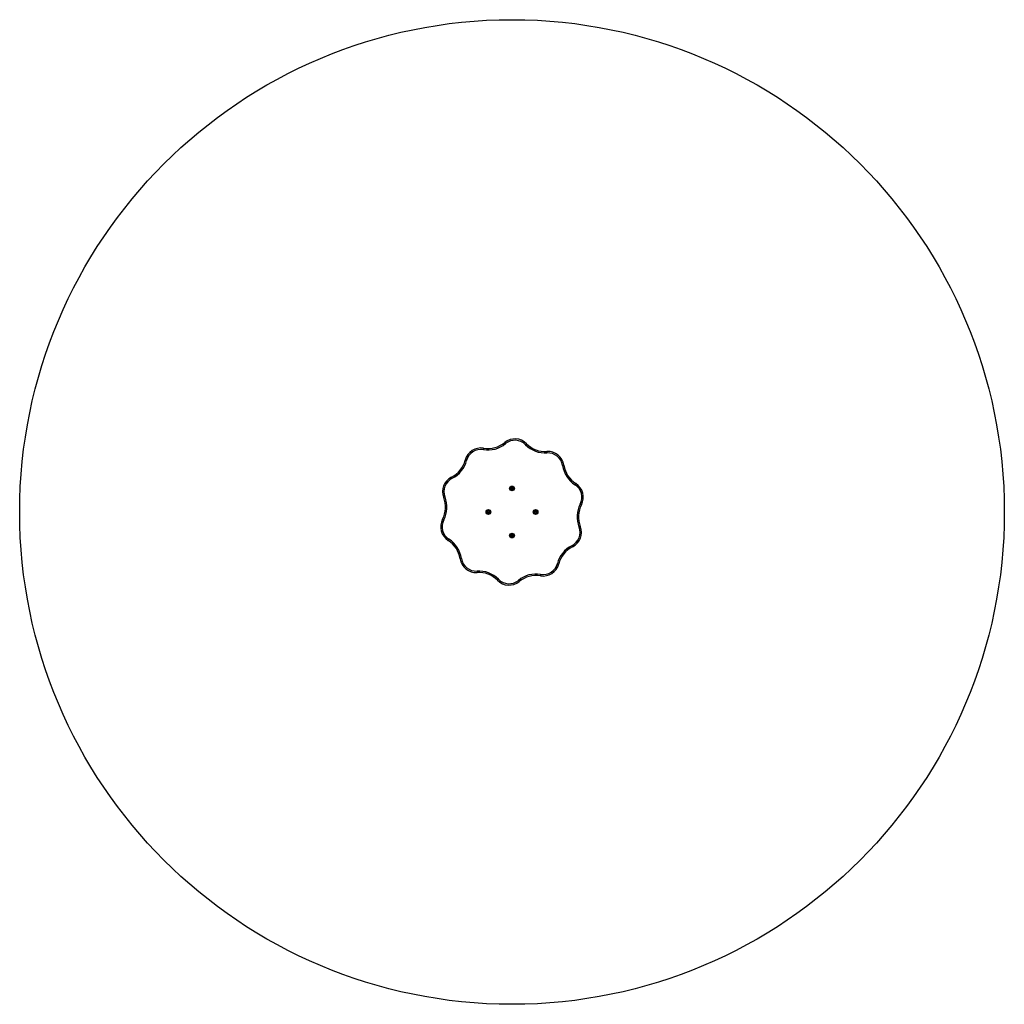
# Model space of a CAD drawing. Units: millimetres. Extents: x 0 to 3525, y 0 to 3525.
import ezdxf

# ---------------------------------------------------------------- set-up
doc = ezdxf.new("R2010")
doc.units = ezdxf.units.MM

msp = doc.modelspace()

# ---------------------------------------------------------------- linework, layer by layer
at = {"color": 7, "linetype": 'Continuous', "lineweight": 25}
for p, q in [((1736.4, 2011.1), (1739.5, 2007.3)), ((1660.8, 1990.9), (1660, 1986)), ((1814.5, 2007), (1810.9, 2003.5)), ((1887.5, 1979), (1887.8, 1974)), ((1595.2, 1948.3), (1600.1, 1947)), ((1948.3, 1929.8), (1943.3, 1929)), ((1546, 1887.5), (1548.2, 1883)), ((1990.9, 1864.2), (1988.2, 1860)), ((1522.6, 1816.3), (1518, 1814.5)), ((2011.1, 1788.6), (2006.7, 1790.9)), ((1518.3, 1734.1), (1513.9, 1736.4)), ((2007, 1710.5), (2002.4, 1708.7)), ((1536.8, 1665), (1534.1, 1660.8)), ((1976.8, 1642), (1979, 1637.5)), ((1581.7, 1596), (1576.7, 1595.2)), ((1924.9, 1578), (1929.8, 1576.7)), ((1637.2, 1551), (1637.5, 1546)), ((1714.1, 1521.5), (1710.5, 1518)), ((1785.5, 1517.7), (1788.6, 1513.9)), ((1865, 1539), (1864.2, 1534.1))]:
    msp.add_line(p, q, dxfattribs=at)
for centre, radius in [((1762.5, 1762.5), 1762.5), ((1762.5, 1847), 8.5), ((1762.5, 1847), 7.9), ((1762.5, 1847), 5), ((1678, 1762.5), 8.5), ((1678, 1762.5), 7.9), ((1678, 1762.5), 5), ((1847, 1762.5), 8.5), ((1847, 1762.5), 7.9), ((1847, 1762.5), 5), ((1762.5, 1678), 8.5), ((1762.5, 1678), 7.9), ((1762.5, 1678), 5)]:
    msp.add_circle(centre, radius, dxfattribs=at)
for centre, radius, start, end in [((1676.2, 2084.6), 95, 260.6902, 309.3098), ((1773.2, 1966.2), 58.1, 44.6902, 129.3098), ((1773.2, 1966.2), 53.1, 44.6902, 129.3098), ((1651.4, 1933.6), 58.1, 80.6902, 165.3098), ((1651.4, 1933.6), 53.1, 80.6902, 165.3098), ((1676.2, 2084.6), 100, 260.6902, 309.3098), ((1882, 2073.8), 100, 224.6902, 273.3098), ((1882, 2073.8), 95, 224.6902, 273.3098), ((1890.9, 1921), 58.1, 8.6902, 93.3098), ((1890.9, 1921), 53.1, 8.6902, 93.3098), ((1503.3, 1972.4), 95, 296.6902, 345.3098), ((1503.3, 1972.4), 100, 296.6902, 345.3098), ((2042.2, 1944.1), 100, 188.6902, 237.3098), ((2042.2, 1944.1), 95, 188.6902, 237.3098), ((1572.1, 1835.6), 58.1, 116.6902, 201.3098), ((1572.1, 1835.6), 53.1, 116.6902, 201.3098), ((1759.1, 1846.7), 0.446, 86.5515, 176.5515), ((1760.9, 1846.6), 2.25, 176.5515, 206.5515), ((1759.3, 1845.8), 0.446, 206.5515, 296.5515), ((1759.2, 1847.6), 0.446, 266.5515, 326.5515), ((1760, 1849.3), 0.446, 146.5515, 236.5515), ((1757.7, 1848.6), 2.25, 326.5515, 356.5515), ((1759.7, 1845), 0.446, 56.5515, 116.5515), ((1762.1, 1847.8), 3.07, 125.6354, 146.5515), ((1759.5, 1848.5), 0.446, 356.5515, 56.5515), ((1758.6, 1843.6), 2.25, 24.8394, 52.5539), ((1760.6, 1849.9), 0.446, 26.5515, 116.5515), ((1761, 1843.9), 0.446, 146.5515, 236.5515), ((1760.2, 1844.4), 0.446, 326.5515, 26.5515), ((1762, 1845.4), 2.25, 236.5515, 266.5515), ((1761.3, 1850.3), 0.446, 206.5515, 266.5515), ((1761.5, 1852.1), 2.25, 266.5515, 296.5515), ((1761.8, 1843.6), 0.446, 266.5515, 356.5515), ((1762.7, 1843.5), 0.446, 116.5515, 176.5515), ((1762.3, 1850.5), 0.446, 296.5515, 356.5515), ((1763.5, 1841.9), 2.25, 86.5515, 116.5515), ((1763.2, 1850.4), 0.446, 86.5515, 176.5515), ((1763, 1848.6), 2.25, 56.5515, 86.5515), ((1763.7, 1843.7), 0.446, 26.5515, 86.5515), ((1764.4, 1844.1), 0.446, 206.5515, 296.5515), ((1764, 1850.1), 0.446, 326.5515, 56.5515), ((1764.8, 1849.6), 0.446, 146.5515, 206.5515), ((1766.4, 1850.5), 2.25, 206.5515, 236.5515), ((1763.6, 1845.7), 2.25, 296.5515, 326.5515), ((1765.4, 1848.9), 0.446, 236.5515, 296.5515), ((1767.4, 1845.4), 2.25, 146.5515, 176.5515), ((1765.6, 1845.5), 0.446, 176.5515, 236.5515), ((1765.1, 1844.7), 0.446, 326.5515, 56.5515), ((1765.8, 1848.2), 0.446, 26.5515, 116.5515), ((1765.9, 1846.3), 0.446, 86.5515, 146.5515), ((1766, 1847.2), 0.446, 266.5515, 356.5515), ((1764.2, 1847.3), 2.25, 356.5515, 26.5515), ((1959.5, 1815.3), 53.1, 332.6902, 57.3098), ((1959.5, 1815.3), 58.1, 332.6902, 57.3098), ((1429.5, 1780), 95, 332.6902, 21.3098), ((1429.5, 1780), 100, 332.6902, 21.3098), ((1676.4, 1763), 2.25, 146.5515, 176.5515), ((1674.6, 1763.2), 0.446, 176.5515, 266.5515), ((1674.9, 1764), 0.446, 56.5515, 146.5515), ((1674.5, 1762.3), 0.446, 26.5515, 86.5515), ((1675.4, 1764.8), 0.446, 236.5515, 296.5515), ((1674.5, 1766.4), 2.25, 296.5515, 326.5515), ((1676.8, 1765.8), 0.446, 116.5515, 206.5515), ((1676.1, 1765.4), 0.446, 326.5515, 26.5515), ((1677.7, 1764.2), 2.25, 86.5515, 116.5515), ((1677.8, 1766), 0.446, 356.5515, 86.5515), ((1678.7, 1765.9), 0.446, 176.5515, 236.5515), ((1679.6, 1767.4), 2.25, 236.5515, 266.5515), ((1679.5, 1765.6), 0.446, 266.5515, 326.5515), ((1680.3, 1765.1), 0.446, 56.5515, 146.5515), ((1679.3, 1763.6), 2.25, 26.5515, 56.5515), ((1681.3, 1763.7), 0.446, 116.5515, 176.5515), ((1683.1, 1763.5), 2.25, 176.5515, 206.5515), ((1680.9, 1764.4), 0.446, 296.5515, 26.5515), ((1681.5, 1762.7), 0.446, 206.5515, 266.5515), ((1845.4, 1763), 2.25, 146.5515, 176.5515), ((1843.6, 1763.2), 0.446, 176.5515, 266.5515), ((1843.9, 1764), 0.446, 56.5515, 146.5515), ((1843.5, 1762.3), 0.446, 26.5515, 86.5515), ((1844.4, 1764.8), 0.446, 236.5515, 296.5515), ((1843.6, 1766.4), 2.25, 294.8394, 322.5539), ((1845.8, 1765.7), 0.446, 116.5515, 206.5515), ((1845, 1765.3), 0.446, 326.5515, 26.5515), ((1846.6, 1764.1), 2.25, 86.5515, 116.5515), ((1846.7, 1765.9), 0.446, 356.5515, 86.5515), ((1847.6, 1765.8), 0.446, 176.5515, 236.5515), ((1848.6, 1767.3), 2.25, 236.5515, 266.5515), ((1848.5, 1765.5), 0.446, 266.5515, 326.5515), ((1849.3, 1765), 0.446, 56.5515, 146.5515), ((1847.8, 1762.9), 3.07, 35.6354, 56.5515), ((1850.3, 1763.7), 0.446, 116.5515, 176.5515), ((1852.1, 1763.5), 2.25, 176.5515, 206.5515), ((1849.9, 1764.4), 0.446, 296.5515, 26.5515), ((1850.5, 1762.7), 0.446, 206.5515, 266.5515), ((2095.5, 1745), 100, 152.6902, 201.3098), ((2095.5, 1745), 95, 152.6902, 201.3098), ((1565.5, 1709.7), 58.1, 152.6902, 237.3098), ((1565.5, 1709.7), 53.1, 152.6902, 237.3098), ((1675.1, 1760.6), 0.446, 116.5515, 206.5515), ((1677.2, 1762.1), 3.07, 215.6354, 236.5515), ((1672.9, 1761.5), 2.25, 356.5515, 26.5515), ((1674.7, 1761.3), 0.446, 296.5515, 356.5515), ((1675.7, 1760), 0.446, 236.5515, 326.5515), ((1676.5, 1759.5), 0.446, 86.5515, 146.5515), ((1676.4, 1757.7), 2.25, 56.5515, 86.5515), ((1677.4, 1759.2), 0.446, 356.5515, 56.5515), ((1678.3, 1759.1), 0.446, 176.5515, 266.5515), ((1678.4, 1760.9), 2.25, 266.5515, 296.5515), ((1679.2, 1759.3), 0.446, 296.5515, 26.5515), ((1680, 1759.7), 0.446, 146.5515, 206.5515), ((1681.4, 1758.6), 2.25, 114.8394, 142.5539), ((1680.6, 1760.2), 0.446, 56.5515, 116.5515), ((1681.1, 1761), 0.446, 236.5515, 326.5515), ((1681.4, 1761.8), 0.446, 356.5515, 86.5515), ((1679.6, 1762), 2.25, 326.5515, 356.5515), ((1844.1, 1760.6), 0.446, 116.5515, 206.5515), ((1845.7, 1761.4), 2.25, 206.5515, 236.5515), ((1841.9, 1761.5), 2.25, 356.5515, 26.5515), ((1843.7, 1761.3), 0.446, 296.5515, 356.5515), ((1844.7, 1759.9), 0.446, 236.5515, 326.5515), ((1845.5, 1759.4), 0.446, 86.5515, 146.5515), ((1845.4, 1757.6), 2.25, 56.5515, 86.5515), ((1846.3, 1759.1), 0.446, 356.5515, 56.5515), ((1847.2, 1759), 0.446, 176.5515, 266.5515), ((1847.3, 1760.8), 2.25, 266.5515, 296.5515), ((1848.2, 1759.2), 0.446, 296.5515, 26.5515), ((1848.9, 1759.6), 0.446, 146.5515, 206.5515), ((1850.5, 1758.6), 2.25, 116.5515, 146.5515), ((1849.6, 1760.2), 0.446, 56.5515, 116.5515), ((1850.1, 1761), 0.446, 236.5515, 326.5515), ((1850.4, 1761.8), 0.446, 356.5515, 86.5515), ((1848.6, 1762), 2.25, 326.5515, 356.5515), ((1952.9, 1689.4), 53.1, 296.6902, 21.3098), ((1952.9, 1689.4), 58.1, 296.6902, 21.3098), ((1482.8, 1580.9), 95, 8.6902, 57.3098), ((1482.8, 1580.9), 100, 8.6902, 57.3098), ((1759, 1677.8), 0.446, 86.5515, 176.5515), ((1760.8, 1677.7), 2.25, 176.5515, 206.5515), ((1759.2, 1676.8), 0.446, 206.5515, 296.5515), ((1759.1, 1678.7), 0.446, 266.5515, 326.5515), ((1759.9, 1680.3), 0.446, 146.5515, 236.5515), ((1757.6, 1679.6), 2.25, 326.5515, 356.5515), ((1759.6, 1676.1), 0.446, 56.5515, 116.5515), ((1761.4, 1679.3), 2.25, 116.5515, 146.5515), ((1759.4, 1679.5), 0.446, 356.5515, 56.5515), ((1758.6, 1674.5), 2.25, 26.5515, 56.5515), ((1760.6, 1680.9), 0.446, 26.5515, 116.5515), ((1761, 1674.9), 0.446, 146.5515, 236.5515), ((1760.2, 1675.4), 0.446, 326.5515, 26.5515), ((1762, 1676.4), 2.25, 236.5515, 266.5515), ((1761.3, 1681.3), 0.446, 206.5515, 266.5515), ((1761.5, 1683.1), 2.25, 266.5515, 296.5515), ((1761.8, 1674.6), 0.446, 266.5515, 356.5515), ((1762.7, 1674.5), 0.446, 116.5515, 176.5515), ((1762.3, 1681.5), 0.446, 296.5515, 356.5515), ((1763.5, 1672.9), 2.25, 86.5515, 116.5515), ((1763.2, 1681.4), 0.446, 86.5515, 176.5515), ((1763, 1679.6), 2.25, 56.5515, 86.5515), ((1763.7, 1674.7), 0.446, 26.5515, 86.5515), ((1764.4, 1675.1), 0.446, 206.5515, 296.5515), ((1764, 1681.1), 0.446, 326.5515, 56.5515), ((1764.8, 1680.6), 0.446, 146.5515, 206.5515), ((1766.4, 1681.4), 2.25, 204.8394, 232.5539), ((1762.9, 1677.2), 3.07, 305.6354, 326.5515), ((1765.3, 1680), 0.446, 236.5515, 296.5515), ((1767.3, 1676.4), 2.25, 146.5515, 176.5515), ((1765.5, 1676.5), 0.446, 176.5515, 236.5515), ((1765, 1675.7), 0.446, 326.5515, 56.5515), ((1765.7, 1679.2), 0.446, 26.5515, 116.5515), ((1765.8, 1677.4), 0.446, 86.5515, 146.5515), ((1765.9, 1678.3), 0.446, 266.5515, 356.5515), ((1764.1, 1678.4), 2.25, 356.5515, 26.5515), ((2021.7, 1552.6), 100, 116.6902, 165.3098), ((2021.7, 1552.6), 95, 116.6902, 165.3098), ((1634.1, 1604), 58.1, 188.6902, 273.3098), ((1634.1, 1604), 53.1, 188.6902, 273.3098), ((1643, 1451.2), 100, 44.6902, 93.3098), ((1873.6, 1591.4), 58.1, 260.6902, 345.3098), ((1873.6, 1591.4), 53.1, 260.6902, 345.3098), ((1643, 1451.2), 95, 44.6902, 93.3098), ((1751.8, 1558.8), 58.1, 224.6902, 309.3098), ((1751.8, 1558.8), 53.1, 224.6902, 309.3098), ((1848.8, 1440.4), 100, 80.6902, 129.3098), ((1848.8, 1440.4), 95, 80.6902, 129.3098)]:
    msp.add_arc(centre, radius, start, end, dxfattribs=at)

doc.saveas('drawing.dxf')
